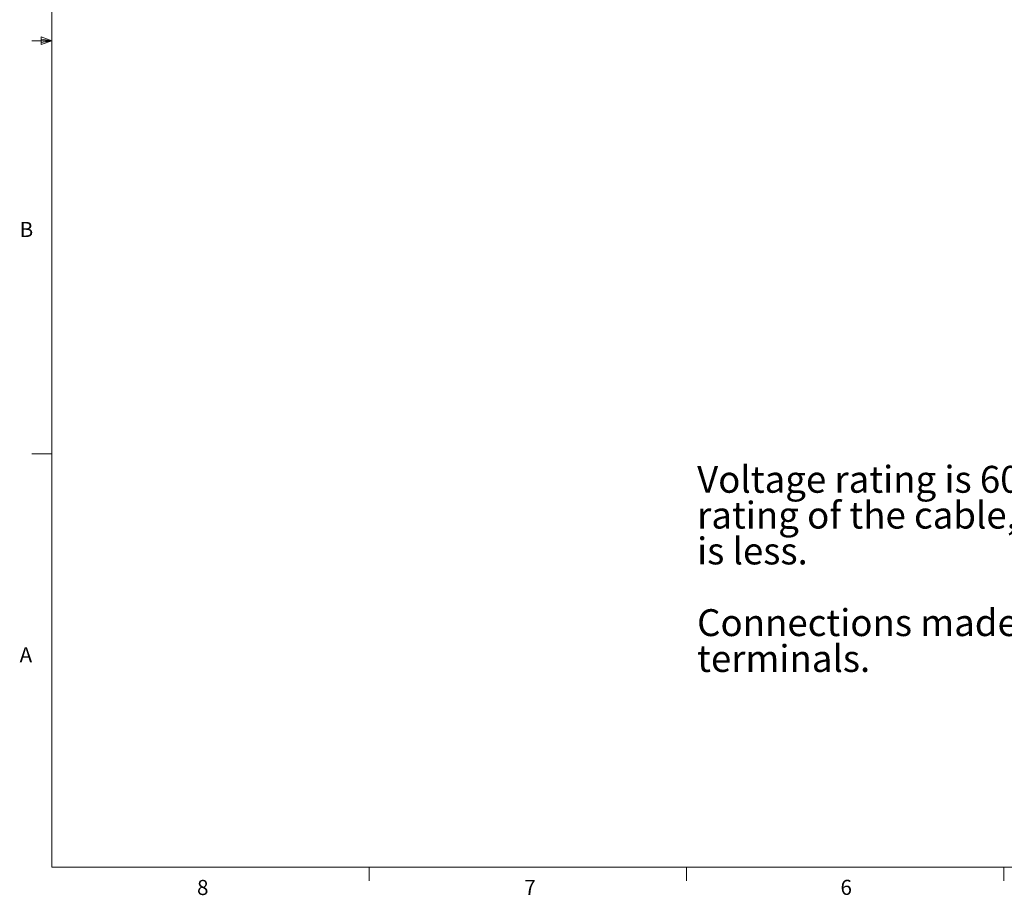
# Model space of a CAD drawing. Units: inches. Extents: x 0.4 to 16.6, y 0.2 to 10.8.
# Drawn here: x 0.4 to 6.5, y 0.2 to 5.6 of the extents above; entities that cross this region are included whole.
import ezdxf

# ---------------------------------------------------------------- set-up
doc = ezdxf.new("R2010")
doc.units = ezdxf.units.IN
doc.header["$MEASUREMENT"] = 0
doc.styles.add('SLDTEXTSTYLE0', font='TXT', dxfattribs={"width": 0.75})

# ---------------------------------------------------------------- blocks, each defined once
blk = doc.blocks.new('SW_NOTE_0')
at = {"color": 0, "linetype": 'Continuous', "lineweight": 0, "attachment_point": 1, "style": 'SLDTEXTSTYLE0'}
for s, insert, char_height in [('Voltage rating is 600V or the', (0, 0.2148), 0.166667), ('rating of the cable, whichever', (0, -0.0074), 0.166667), ('is less.', (0, -0.2296), 0.16667), ('Connections made via screw', (0, -0.674), 0.166667), ('terminals.', (0, -0.8963), 0.16667)]:
    blk.add_mtext(s, dxfattribs=dict(at, insert=insert, char_height=char_height))

msp = doc.modelspace()

# ---------------------------------------------------------------- linework, layer by layer
at = {"color": 7, "linetype": 'Continuous', "lineweight": 18}
for p, q in [((0.6263, 10.6421), (0.6263, 0.3921)), ((0.6263, 5.5171), (0.5013, 5.5171)), ((0.5591, 5.5411), (0.5591, 5.4945)), ((0.6263, 5.5171), (0.5591, 5.5411)), ((0.6263, 5.5171), (0.5591, 5.5261)), ((0.6263, 5.5171), (0.5591, 5.5068)), ((0.6263, 5.5171), (0.5591, 5.4945)), ((0.6263, 2.9546), (0.5013, 2.9546)), ((16.3763, 0.3921), (0.6263, 0.3921)), ((2.5948, 0.3921), (2.5948, 0.3073)), ((4.5635, 0.3921), (4.5635, 0.3073)), ((6.5323, 0.3921), (6.5323, 0.3073))]:
    msp.add_line(p, q, dxfattribs=at)

# ---------------------------------------------------------------- block references
at = {"color": 7, "linetype": 'Continuous', "lineweight": 0}
msp.add_blockref('SW_NOTE_0', (4.6293, 2.6657), dxfattribs=at)

# ---------------------------------------------------------------- texts
at = {"color": 7, "linetype": 'Continuous', "lineweight": 0, "char_height": 0.0937, "attachment_point": 1, "style": 'SLDTEXTSTYLE0'}
for s, insert in [('B', (0.4264, 4.3932)), ('A', (0.426, 1.7559)), ('8', (1.5268, 0.313)), ('7', (3.5574, 0.3133)), ('6', (5.5188, 0.3137))]:
    msp.add_mtext(s, dxfattribs=dict(at, insert=insert))

doc.saveas('drawing.dxf')
